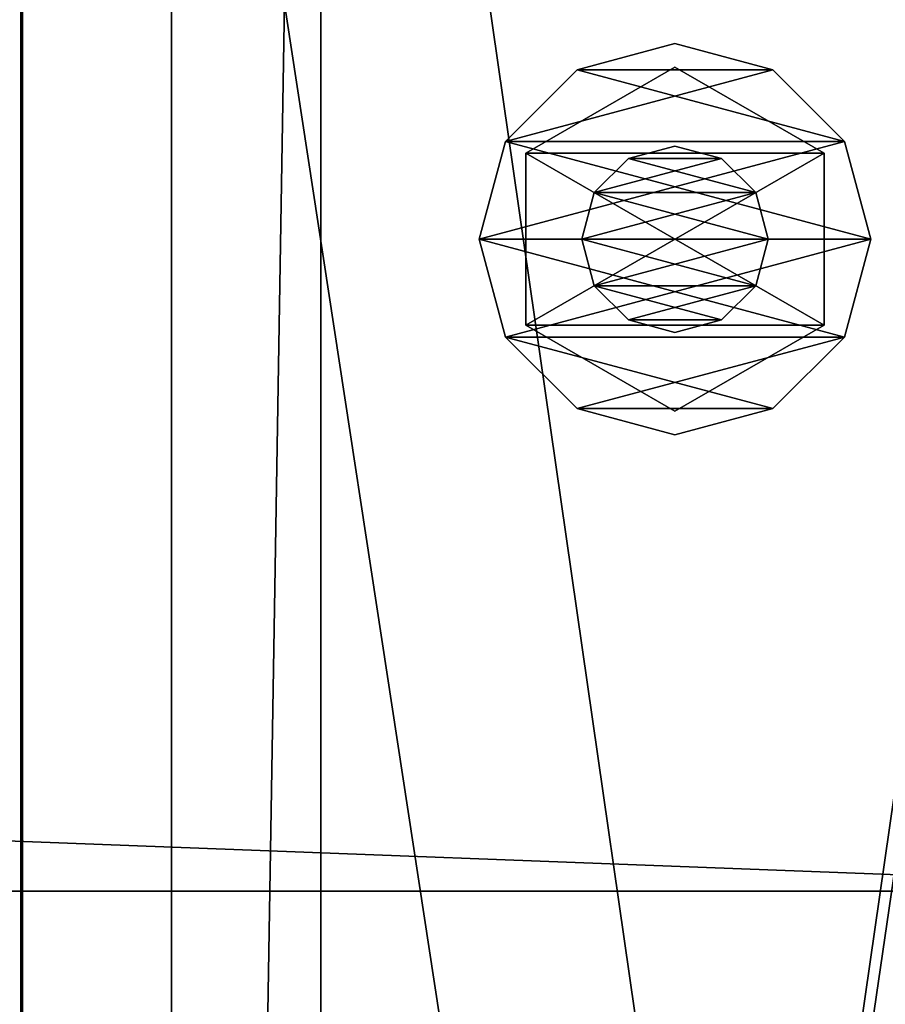
# Model space of a CAD drawing. Units: millimetres. Extents: x -24700 to 1800, y -8 to 3486.
# Drawn here: x 1722 to 1768, y 314 to 367 of the extents above; entities that cross this region are included whole.
import ezdxf

# ---------------------------------------------------------------- set-up
doc = ezdxf.new("R2010")
doc.units = ezdxf.units.MM
doc.header["$LTSCALE"] = 25.4
doc.layers.get('0').update_dxf_attribs({"true_color": 0xffffff})

# ---------------------------------------------------------------- blocks, each defined once
blk = doc.blocks.new('Tre')
at = {"color": 27, "true_color": 0x785737}
for p, q in [((0, 0, 38), (1784, 0, 38)), ((1784, 0), (0, 0)), ((0, 0, 38), (1784, 0, 38)), ((1784, 0), (0, 0))]:
    blk.add_line(p, q, dxfattribs=at)
mesh = blk.add_polyface(dxfattribs=at)
corners = [(1784, 0, 38), (0, 68, 38), (0, 0, 38), (1784, 68, 38)]
mesh.append_faces([[corners[k] for k in face] for face in [(0, 1, 2), (1, 0, 3)]], dxfattribs={"vtx0": -1, "color": 27})
mesh = blk.add_polyface(dxfattribs=at)
corners = [(0, 68), (1784, 0), (0, 0), (1784, 68)]
mesh.append_faces([[corners[k] for k in face] for face in [(0, 1, 2), (1, 0, 3)]], dxfattribs={"vtx0": -1, "color": 27})
mesh = blk.add_polyface(dxfattribs=at)
corners = [(1784, 0), (0, 0, 38), (0, 0), (1784, 0, 38)]
mesh.append_faces([[corners[k] for k in face] for face in [(0, 1, 2), (1, 0, 3)]], dxfattribs={"vtx0": -1, "color": 27})
blk = doc.blocks.new('Group#5')
at = {"color": 0}
blk.add_blockref('Tre', (8, 320), dxfattribs=at)
blk = doc.blocks.new('caddef8f-5fed-4ca2-983f-dd59d9283b14')
at = {"color": 0}
for p, q in [((76873.1, 671118.8, 15919.4), (88493.6, 671118.8, 15919.4)), ((88493.6, 671118.8, 15716.2), (76873.1, 671118.8, 15716.2)), ((76873.1, 671118.8, 15919.4), (88493.6, 671118.8, 15919.4)), ((88493.6, 671118.8, 15716.2), (76873.1, 671118.8, 15716.2))]:
    blk.add_line(p, q, dxfattribs=at)
at = {"color": 8, "true_color": 0x808080}
mesh = blk.add_polyface(dxfattribs=at)
corners = [(88493.6, 671118.8, 15919.4), (76873.1, 672896.8, 15919.2), (76873.1, 671118.8, 15919.4), (88493.6, 672896.8, 15919.2)]
mesh.append_faces([[corners[k] for k in face] for face in [(0, 1, 2), (1, 0, 3)]], dxfattribs={"vtx0": -1, "color": 8})
mesh = blk.add_polyface(dxfattribs=at)
corners = [(88493.6, 672896.8, 15716), (76873.1, 671118.8, 15716.2), (76873.1, 672896.8, 15716), (88493.6, 671118.8, 15716.2)]
mesh.append_faces([[corners[k] for k in face] for face in [(0, 1, 2), (1, 0, 3)]], dxfattribs={"vtx0": -1, "color": 8})
mesh = blk.add_polyface(dxfattribs=at)
corners = [(88747.6, 671118.8, 15665.4), (88544.4, 671118, 10414.3), (88747.6, 671118, 10414.3), (88544.4, 671118.8, 15665.4), (88713.6, 671118.8, 15792.4), (88537.6, 671118.8, 15690.8), (88519, 671118.8, 15709.4), (88493.6, 671118.8, 15716.2), (76873.1, 671118.8, 15716.2), (76873.1, 671118.8, 15919.4), (88620.6, 671118.8, 15885.4), (88493.6, 671118.8, 15919.4)]
mesh.append_faces([[corners[k] for k in face] for face in [(0, 1, 2), (9, 10, 11)]], dxfattribs={"vtx0": -1, "color": 8})
mesh.append_faces([[corners[k] for k in face] for face in [(1, 0, 3), (3, 4, 5), (5, 4, 6), (6, 4, 7), (7, 4, 8), (8, 4, 9)]], dxfattribs={"vtx0": -1, "vtx1": -1, "color": 8})
mesh.append_faces([[corners[k] for k in face] for face in [(3, 0, 4), (9, 4, 10)]], dxfattribs={"vtx0": -1, "vtx2": -1, "color": 8})
blk = doc.blocks.new('e3cf0b0b-26aa-43cf-b8e4-25d4e3419897')
at = {"color": 0}
for p, q in [((88544.2, 671115.7, 10261.6), (76199.7, 671117.3, 10261.6)), ((88544.2, 671115.7, 10261.6), (76199.7, 671117.3, 10261.6)), ((76359.9, 671117.2, 10464.8), (88544.2, 671115.7, 10464.8)), ((76359.9, 671117.2, 10464.8), (88544.2, 671115.7, 10464.8))]:
    blk.add_line(p, q, dxfattribs=at)
at = {"color": 8, "true_color": 0x808080}
mesh = blk.add_polyface(dxfattribs=at)
corners = [(76200.1, 672895.3, 10261.6), (88544.2, 671115.7, 10261.6), (76199.7, 671117.3, 10261.6), (88544.4, 672893.7, 10261.6)]
mesh.append_faces([[corners[k] for k in face] for face in [(0, 1, 2), (1, 0, 3)]], dxfattribs={"vtx0": -1, "color": 8})
mesh = blk.add_polyface(dxfattribs=at)
corners = [(88544.2, 671115.7, 10464.8), (76360.3, 672895.2, 10464.8), (76359.9, 671117.2, 10464.8), (88544.4, 672893.7, 10464.8)]
mesh.append_faces([[corners[k] for k in face] for face in [(0, 1, 2), (1, 0, 3)]], dxfattribs={"vtx0": -1, "color": 8})
mesh = blk.add_polyface(dxfattribs=at)
corners = [(88544.2, 671115.7, 10261.6), (76159.4, 671117.3, 10429.9), (76199.7, 671117.3, 10261.6), (88544.2, 671115.7, 10464.8), (76359.9, 671117.2, 10464.8), (76357, 671117.3, 10477.3)]
mesh.append_faces([[corners[k] for k in face] for face in [(0, 1, 2)]], dxfattribs={"vtx0": -1, "color": 8})
mesh.append_faces([[corners[k] for k in face] for face in [(1, 0, 3), (1, 3, 4)]], dxfattribs={"vtx0": -1, "vtx2": -1, "color": 8})
mesh.append_faces([[corners[k] for k in face] for face in [(5, 1, 4)]], dxfattribs={"vtx1": -1, "color": 8})
blk = doc.blocks.new('41e5085b-a1b6-4b7a-9184-98470e8587b9')
at = {"color": 0}
for p, q in [((76200, 671525.2, 203.2), (88544.4, 671525.2, 203.2)), ((76200, 671525.2, 203.2), (88544.4, 671525.2, 203.2)), ((76200, 671322, 203.2), (88544.4, 671322, 203.2)), ((76200, 671322), (88544.4, 671322)), ((76200, 671322, 203.2), (88544.4, 671322, 203.2)), ((76200, 671322), (88544.4, 671322))]:
    blk.add_line(p, q, dxfattribs=at)
at = {"color": 8, "true_color": 0x808080}
mesh = blk.add_polyface(dxfattribs=at)
corners = [(88544.4, 673100), (76200, 671322), (76200, 673100), (88544.4, 671322)]
mesh.append_faces([[corners[k] for k in face] for face in [(0, 1, 2), (1, 0, 3)]], dxfattribs={"vtx0": -1, "color": 8})
mesh = blk.add_polyface(dxfattribs=at)
corners = [(88544.4, 671525.2, 203.2), (76200, 672896.8, 203.2), (76200, 671525.2, 203.2), (88544.4, 672896.8, 203.2)]
mesh.append_faces([[corners[k] for k in face] for face in [(0, 1, 2), (1, 0, 3)]], dxfattribs={"vtx0": -1, "color": 8})
mesh = blk.add_polyface(dxfattribs=at)
corners = [(88544.4, 671322, 203.2), (76200, 671525.2, 203.2), (76200, 671322, 203.2), (88544.4, 671525.2, 203.2)]
mesh.append_faces([[corners[k] for k in face] for face in [(0, 1, 2), (1, 0, 3)]], dxfattribs={"vtx0": -1, "color": 8})
mesh = blk.add_polyface(dxfattribs=at)
corners = [(88544.4, 671322, 203.2), (76200, 671322), (88544.4, 671322), (76200, 671322, 203.2)]
mesh.append_faces([[corners[k] for k in face] for face in [(0, 1, 2), (1, 0, 3)]], dxfattribs={"vtx0": -1, "color": 8})
blk = doc.blocks.new('Group#1')
at = {"color": 0, "xscale": 0.03937007874015738, "yscale": 0.03937007874015738, "zscale": 0.03937007874015748, "rotation": 270}
for name in ['e3cf0b0b-26aa-43cf-b8e4-25d4e3419897', '41e5085b-a1b6-4b7a-9184-98470e8587b9', 'caddef8f-5fed-4ca2-983f-dd59d9283b14']:
    blk.add_blockref(name, (-24700, 3494), dxfattribs=at)
blk = doc.blocks.new('Group#2')
at = {"color": 0}
blk.add_blockref('Group#1', (0, 0), dxfattribs=at)
blk = doc.blocks.new('1959525')
at = {"color": 0}
for p, q in [((79394, 672238.8, 10261.6), (79527.4, 672274.5, 10261.6)), ((79527.4, 672274.5, 10210.8), (79394, 672238.8, 10210.8)), ((79527.4, 672274.5, 10210.8), (79394, 672238.8, 10210.8)), ((79394, 672238.8, 10261.6), (79527.4, 672274.5, 10261.6)), ((79527.4, 672274.5, 10261.6), (79527.4, 672274.5, 10210.8)), ((79527.4, 672274.5, 10261.6), (79660.8, 672238.8, 10261.6)), ((79660.8, 672238.8, 10210.8), (79527.4, 672274.5, 10210.8)), ((79527.4, 672274.5, 10261.6), (79527.4, 672274.5, 10210.8)), ((79660.8, 672238.8, 10210.8), (79527.4, 672274.5, 10210.8)), ((79527.4, 672274.5, 10261.6), (79660.8, 672238.8, 10261.6)), ((79296.4, 672141.1, 10261.6), (79394, 672238.8, 10261.6)), ((79394, 672238.8, 10210.8), (79296.4, 672141.1, 10210.8)), ((79394, 672238.8, 10210.8), (79296.4, 672141.1, 10210.8)), ((79296.4, 672141.1, 10261.6), (79394, 672238.8, 10261.6)), ((79394, 672238.8, 10261.6), (79394, 672238.8, 10210.8)), ((79394, 672238.8, 10261.6), (79394, 672238.8, 10210.8)), ((79660.8, 672238.8, 10261.6), (79660.8, 672238.8, 10210.8)), ((79660.8, 672238.8, 10261.6), (79758.4, 672141.1, 10261.6)), ((79758.4, 672141.1, 10210.8), (79660.8, 672238.8, 10210.8)), ((79660.8, 672238.8, 10261.6), (79660.8, 672238.8, 10210.8)), ((79758.4, 672141.1, 10210.8), (79660.8, 672238.8, 10210.8)), ((79660.8, 672238.8, 10261.6), (79758.4, 672141.1, 10261.6)), ((79292.8, 672007.8, 11592.6), (79410.1, 672211, 11592.6)), ((79410.1, 672211, 11430), (79292.8, 672007.8, 11430)), ((79410.1, 672211, 11430), (79292.8, 672007.8, 11430)), ((79292.8, 672007.8, 11592.6), (79410.1, 672211, 11592.6)), ((79292.8, 672007.8, 10210.8), (79410.1, 672211, 10210.8)), ((79410.1, 672211, 9997.4), (79292.8, 672007.8, 9997.4)), ((79410.1, 672211, 9997.4), (79292.8, 672007.8, 9997.4)), ((79292.8, 672007.8, 10210.8), (79410.1, 672211, 10210.8)), ((79410.1, 672211, 11592.6), (79410.1, 672211, 11430)), ((79410.1, 672211, 11592.6), (79644.7, 672211, 11592.6)), ((79644.7, 672211, 11430), (79410.1, 672211, 11430)), ((79410.1, 672211, 11592.6), (79410.1, 672211, 11430)), ((79644.7, 672211, 11430), (79410.1, 672211, 11430)), ((79410.1, 672211, 11592.6), (79644.7, 672211, 11592.6)), ((79410.1, 672211, 10210.8), (79410.1, 672211, 9997.4)), ((79410.1, 672211, 10210.8), (79644.7, 672211, 10210.8)), ((79644.7, 672211, 9997.4), (79410.1, 672211, 9997.4)), ((79410.1, 672211, 10210.8), (79410.1, 672211, 9997.4)), ((79644.7, 672211, 9997.4), (79410.1, 672211, 9997.4)), ((79410.1, 672211, 10210.8), (79644.7, 672211, 10210.8)), ((79644.7, 672211, 11592.6), (79644.7, 672211, 11430)), ((79644.7, 672211, 11592.6), (79762, 672007.8, 11592.6)), ((79762, 672007.8, 11430), (79644.7, 672211, 11430)), ((79644.7, 672211, 11592.6), (79644.7, 672211, 11430)), ((79762, 672007.8, 11430), (79644.7, 672211, 11430)), ((79644.7, 672211, 11592.6), (79762, 672007.8, 11592.6)), ((79644.7, 672211, 10210.8), (79644.7, 672211, 9997.4)), ((79644.7, 672211, 10210.8), (79762, 672007.8, 10210.8)), ((79762, 672007.8, 9997.4), (79644.7, 672211, 9997.4)), ((79644.7, 672211, 10210.8), (79644.7, 672211, 9997.4)), ((79762, 672007.8, 9997.4), (79644.7, 672211, 9997.4)), ((79644.7, 672211, 10210.8), (79762, 672007.8, 10210.8)), ((79260.7, 672007.8, 10261.6), (79296.4, 672141.1, 10261.6)), ((79296.4, 672141.1, 10210.8), (79260.7, 672007.8, 10210.8)), ((79296.4, 672141.1, 10210.8), (79260.7, 672007.8, 10210.8)), ((79260.7, 672007.8, 10261.6), (79296.4, 672141.1, 10261.6)), ((79296.4, 672141.1, 10261.6), (79296.4, 672141.1, 10210.8)), ((79296.4, 672141.1, 10261.6), (79296.4, 672141.1, 10210.8)), ((79758.4, 672141.1, 10261.6), (79758.4, 672141.1, 10210.8)), ((79758.4, 672141.1, 10261.6), (79794.1, 672007.8, 10261.6)), ((79794.1, 672007.8, 10210.8), (79758.4, 672141.1, 10210.8)), ((79758.4, 672141.1, 10261.6), (79758.4, 672141.1, 10210.8)), ((79794.1, 672007.8, 10210.8), (79758.4, 672141.1, 10210.8)), ((79758.4, 672141.1, 10261.6), (79794.1, 672007.8, 10261.6)), ((79463.9, 672117.8, 11430), (79527.4, 672134.8, 11430)), ((79527.4, 672134.8, 9906), (79463.9, 672117.8, 9906)), ((79527.4, 672134.8, 9906), (79463.9, 672117.8, 9906)), ((79463.9, 672117.8, 11430), (79527.4, 672134.8, 11430)), ((79527.4, 672134.8, 11430), (79527.4, 672134.8, 9906)), ((79527.4, 672134.8, 11430), (79590.9, 672117.8, 11430)), ((79590.9, 672117.8, 9906), (79527.4, 672134.8, 9906)), ((79527.4, 672134.8, 11430), (79527.4, 672134.8, 9906)), ((79590.9, 672117.8, 9906), (79527.4, 672134.8, 9906)), ((79527.4, 672134.8, 11430), (79590.9, 672117.8, 11430)), ((79417.4, 672071.3, 11430), (79463.9, 672117.8, 11430)), ((79463.9, 672117.8, 9906), (79417.4, 672071.3, 9906)), ((79463.9, 672117.8, 9906), (79417.4, 672071.3, 9906)), ((79417.4, 672071.3, 11430), (79463.9, 672117.8, 11430)), ((79463.9, 672117.8, 11430), (79463.9, 672117.8, 9906)), ((79463.9, 672117.8, 11430), (79463.9, 672117.8, 9906)), ((79590.9, 672117.8, 11430), (79590.9, 672117.8, 9906)), ((79590.9, 672117.8, 11430), (79637.4, 672071.3, 11430)), ((79637.4, 672071.3, 9906), (79590.9, 672117.8, 9906)), ((79590.9, 672117.8, 11430), (79590.9, 672117.8, 9906)), ((79637.4, 672071.3, 9906), (79590.9, 672117.8, 9906)), ((79590.9, 672117.8, 11430), (79637.4, 672071.3, 11430)), ((79400.4, 672007.8, 11430), (79417.4, 672071.3, 11430)), ((79417.4, 672071.3, 9906), (79400.4, 672007.8, 9906)), ((79417.4, 672071.3, 9906), (79400.4, 672007.8, 9906)), ((79400.4, 672007.8, 11430), (79417.4, 672071.3, 11430)), ((79417.4, 672071.3, 11430), (79417.4, 672071.3, 9906)), ((79417.4, 672071.3, 11430), (79417.4, 672071.3, 9906)), ((79637.4, 672071.3, 11430), (79637.4, 672071.3, 9906)), ((79637.4, 672071.3, 11430), (79654.4, 672007.8, 11430)), ((79654.4, 672007.8, 9906), (79637.4, 672071.3, 9906)), ((79637.4, 672071.3, 11430), (79637.4, 672071.3, 9906)), ((79654.4, 672007.8, 9906), (79637.4, 672071.3, 9906)), ((79637.4, 672071.3, 11430), (79654.4, 672007.8, 11430)), ((79296.4, 671874.4, 10261.6), (79260.7, 672007.8, 10261.6)), ((79260.7, 672007.8, 10261.6), (79260.7, 672007.8, 10210.8)), ((79260.7, 672007.8, 10210.8), (79296.4, 671874.4, 10210.8)), ((79260.7, 672007.8, 10261.6), (79260.7, 672007.8, 10210.8)), ((79260.7, 672007.8, 10210.8), (79296.4, 671874.4, 10210.8)), ((79296.4, 671874.4, 10261.6), (79260.7, 672007.8, 10261.6)), ((79410.1, 671804.6, 11592.6), (79292.8, 672007.8, 11592.6)), ((79292.8, 672007.8, 11592.6), (79292.8, 672007.8, 11430)), ((79292.8, 672007.8, 11430), (79410.1, 671804.6, 11430)), ((79292.8, 672007.8, 11592.6), (79292.8, 672007.8, 11430)), ((79292.8, 672007.8, 11430), (79410.1, 671804.6, 11430)), ((79410.1, 671804.6, 11592.6), (79292.8, 672007.8, 11592.6)), ((79410.1, 671804.6, 10210.8), (79292.8, 672007.8, 10210.8)), ((79292.8, 672007.8, 10210.8), (79292.8, 672007.8, 9997.4)), ((79292.8, 672007.8, 9997.4), (79410.1, 671804.6, 9997.4)), ((79292.8, 672007.8, 10210.8), (79292.8, 672007.8, 9997.4)), ((79292.8, 672007.8, 9997.4), (79410.1, 671804.6, 9997.4)), ((79410.1, 671804.6, 10210.8), (79292.8, 672007.8, 10210.8)), ((79417.4, 671944.3, 11430), (79400.4, 672007.8, 11430)), ((79400.4, 672007.8, 11430), (79400.4, 672007.8, 9906)), ((79400.4, 672007.8, 9906), (79417.4, 671944.3, 9906)), ((79400.4, 672007.8, 11430), (79400.4, 672007.8, 9906)), ((79400.4, 672007.8, 9906), (79417.4, 671944.3, 9906)), ((79417.4, 671944.3, 11430), (79400.4, 672007.8, 11430)), ((79654.4, 672007.8, 11430), (79637.4, 671944.3, 11430)), ((79637.4, 671944.3, 9906), (79654.4, 672007.8, 9906)), ((79637.4, 671944.3, 9906), (79654.4, 672007.8, 9906)), ((79654.4, 672007.8, 11430), (79637.4, 671944.3, 11430)), ((79762, 672007.8, 11592.6), (79644.7, 671804.6, 11592.6)), ((79644.7, 671804.6, 11430), (79762, 672007.8, 11430)), ((79644.7, 671804.6, 11430), (79762, 672007.8, 11430)), ((79762, 672007.8, 11592.6), (79644.7, 671804.6, 11592.6)), ((79762, 672007.8, 10210.8), (79644.7, 671804.6, 10210.8)), ((79644.7, 671804.6, 9997.4), (79762, 672007.8, 9997.4)), ((79644.7, 671804.6, 9997.4), (79762, 672007.8, 9997.4)), ((79762, 672007.8, 10210.8), (79644.7, 671804.6, 10210.8)), ((79654.4, 672007.8, 9906), (79654.4, 672007.8, 11430)), ((79654.4, 672007.8, 9906), (79654.4, 672007.8, 11430)), ((79794.1, 672007.8, 10261.6), (79758.4, 671874.4, 10261.6)), ((79758.4, 671874.4, 10210.8), (79794.1, 672007.8, 10210.8)), ((79758.4, 671874.4, 10210.8), (79794.1, 672007.8, 10210.8)), ((79794.1, 672007.8, 10261.6), (79758.4, 671874.4, 10261.6)), ((79762, 672007.8, 11430), (79762, 672007.8, 11592.6)), ((79762, 672007.8, 11430), (79762, 672007.8, 11592.6)), ((79762, 672007.8, 9997.4), (79762, 672007.8, 10210.8)), ((79762, 672007.8, 9997.4), (79762, 672007.8, 10210.8)), ((79794.1, 672007.8, 10210.8), (79794.1, 672007.8, 10261.6)), ((79794.1, 672007.8, 10210.8), (79794.1, 672007.8, 10261.6)), ((79463.9, 671897.8, 11430), (79417.4, 671944.3, 11430)), ((79417.4, 671944.3, 11430), (79417.4, 671944.3, 9906)), ((79417.4, 671944.3, 9906), (79463.9, 671897.8, 9906)), ((79417.4, 671944.3, 11430), (79417.4, 671944.3, 9906)), ((79417.4, 671944.3, 9906), (79463.9, 671897.8, 9906)), ((79463.9, 671897.8, 11430), (79417.4, 671944.3, 11430)), ((79637.4, 671944.3, 11430), (79590.9, 671897.8, 11430)), ((79590.9, 671897.8, 9906), (79637.4, 671944.3, 9906)), ((79590.9, 671897.8, 9906), (79637.4, 671944.3, 9906)), ((79637.4, 671944.3, 11430), (79590.9, 671897.8, 11430)), ((79637.4, 671944.3, 11430), (79637.4, 671944.3, 9906)), ((79637.4, 671944.3, 11430), (79637.4, 671944.3, 9906)), ((79527.4, 671880.8, 11430), (79463.9, 671897.8, 11430)), ((79463.9, 671897.8, 11430), (79463.9, 671897.8, 9906)), ((79463.9, 671897.8, 9906), (79527.4, 671880.8, 9906)), ((79463.9, 671897.8, 11430), (79463.9, 671897.8, 9906)), ((79463.9, 671897.8, 9906), (79527.4, 671880.8, 9906)), ((79527.4, 671880.8, 11430), (79463.9, 671897.8, 11430)), ((79590.9, 671897.8, 11430), (79527.4, 671880.8, 11430)), ((79527.4, 671880.8, 9906), (79590.9, 671897.8, 9906)), ((79527.4, 671880.8, 9906), (79590.9, 671897.8, 9906)), ((79590.9, 671897.8, 11430), (79527.4, 671880.8, 11430)), ((79590.9, 671897.8, 11430), (79590.9, 671897.8, 9906)), ((79590.9, 671897.8, 11430), (79590.9, 671897.8, 9906)), ((79394, 671776.8, 10261.6), (79296.4, 671874.4, 10261.6)), ((79296.4, 671874.4, 10261.6), (79296.4, 671874.4, 10210.8)), ((79296.4, 671874.4, 10210.8), (79394, 671776.8, 10210.8)), ((79296.4, 671874.4, 10261.6), (79296.4, 671874.4, 10210.8)), ((79296.4, 671874.4, 10210.8), (79394, 671776.8, 10210.8)), ((79394, 671776.8, 10261.6), (79296.4, 671874.4, 10261.6)), ((79527.4, 671880.8, 11430), (79527.4, 671880.8, 9906)), ((79527.4, 671880.8, 11430), (79527.4, 671880.8, 9906)), ((79758.4, 671874.4, 10261.6), (79660.8, 671776.8, 10261.6)), ((79660.8, 671776.8, 10210.8), (79758.4, 671874.4, 10210.8)), ((79660.8, 671776.8, 10210.8), (79758.4, 671874.4, 10210.8)), ((79758.4, 671874.4, 10261.6), (79660.8, 671776.8, 10261.6)), ((79758.4, 671874.4, 10261.6), (79758.4, 671874.4, 10210.8)), ((79758.4, 671874.4, 10261.6), (79758.4, 671874.4, 10210.8)), ((79644.7, 671804.6, 11592.6), (79410.1, 671804.6, 11592.6)), ((79410.1, 671804.6, 11592.6), (79410.1, 671804.6, 11430)), ((79410.1, 671804.6, 11430), (79644.7, 671804.6, 11430)), ((79410.1, 671804.6, 11592.6), (79410.1, 671804.6, 11430)), ((79410.1, 671804.6, 11430), (79644.7, 671804.6, 11430)), ((79644.7, 671804.6, 11592.6), (79410.1, 671804.6, 11592.6)), ((79644.7, 671804.6, 10210.8), (79410.1, 671804.6, 10210.8)), ((79410.1, 671804.6, 10210.8), (79410.1, 671804.6, 9997.4)), ((79410.1, 671804.6, 9997.4), (79644.7, 671804.6, 9997.4)), ((79410.1, 671804.6, 10210.8), (79410.1, 671804.6, 9997.4)), ((79410.1, 671804.6, 9997.4), (79644.7, 671804.6, 9997.4)), ((79644.7, 671804.6, 10210.8), (79410.1, 671804.6, 10210.8)), ((79644.7, 671804.6, 11592.6), (79644.7, 671804.6, 11430)), ((79644.7, 671804.6, 11592.6), (79644.7, 671804.6, 11430)), ((79644.7, 671804.6, 10210.8), (79644.7, 671804.6, 9997.4)), ((79644.7, 671804.6, 10210.8), (79644.7, 671804.6, 9997.4)), ((79527.4, 671741.1, 10261.6), (79394, 671776.8, 10261.6)), ((79394, 671776.8, 10261.6), (79394, 671776.8, 10210.8)), ((79394, 671776.8, 10210.8), (79527.4, 671741.1, 10210.8)), ((79394, 671776.8, 10261.6), (79394, 671776.8, 10210.8)), ((79394, 671776.8, 10210.8), (79527.4, 671741.1, 10210.8)), ((79527.4, 671741.1, 10261.6), (79394, 671776.8, 10261.6)), ((79660.8, 671776.8, 10261.6), (79527.4, 671741.1, 10261.6)), ((79527.4, 671741.1, 10210.8), (79660.8, 671776.8, 10210.8)), ((79527.4, 671741.1, 10210.8), (79660.8, 671776.8, 10210.8)), ((79660.8, 671776.8, 10261.6), (79527.4, 671741.1, 10261.6)), ((79660.8, 671776.8, 10261.6), (79660.8, 671776.8, 10210.8)), ((79660.8, 671776.8, 10261.6), (79660.8, 671776.8, 10210.8)), ((79527.4, 671741.1, 10261.6), (79527.4, 671741.1, 10210.8)), ((79527.4, 671741.1, 10261.6), (79527.4, 671741.1, 10210.8))]:
    blk.add_line(p, q, dxfattribs=at)
at = {"color": 34, "true_color": 0x964b00}
mesh = blk.add_polyface(dxfattribs=at)
corners = [(79296.4, 672141.1, 10210.8), (79296.4, 671874.4, 10210.8), (79260.7, 672007.8, 10210.8), (79394, 672238.8, 10210.8), (79394, 671776.8, 10210.8), (79527.4, 672274.5, 10210.8), (79527.4, 671741.1, 10210.8), (79660.8, 672238.8, 10210.8), (79660.8, 671776.8, 10210.8), (79758.4, 672141.1, 10210.8), (79758.4, 671874.4, 10210.8), (79794.1, 672007.8, 10210.8)]
mesh.append_faces([[corners[k] for k in face] for face in [(0, 1, 2), (10, 9, 11)]], dxfattribs={"vtx0": -1, "color": 34})
mesh.append_faces([[corners[k] for k in face] for face in [(1, 3, 4), (4, 5, 6), (6, 7, 8), (8, 9, 10)]], dxfattribs={"vtx0": -1, "vtx1": -1, "color": 34})
mesh.append_faces([[corners[k] for k in face] for face in [(1, 0, 3), (4, 3, 5), (6, 5, 7), (8, 7, 9)]], dxfattribs={"vtx0": -1, "vtx2": -1, "color": 34})
mesh = blk.add_polyface(dxfattribs=at)
corners = [(79296.4, 671874.4, 10261.6), (79296.4, 672141.1, 10261.6), (79260.7, 672007.8, 10261.6), (79394, 671776.8, 10261.6), (79394, 672238.8, 10261.6), (79527.4, 671741.1, 10261.6), (79527.4, 672274.5, 10261.6), (79660.8, 671776.8, 10261.6), (79660.8, 672238.8, 10261.6), (79758.4, 671874.4, 10261.6), (79758.4, 672141.1, 10261.6), (79794.1, 672007.8, 10261.6)]
mesh.append_faces([[corners[k] for k in face] for face in [(0, 1, 2), (10, 9, 11)]], dxfattribs={"vtx0": -1, "color": 34})
mesh.append_faces([[corners[k] for k in face] for face in [(1, 3, 4), (4, 5, 6), (6, 7, 8), (8, 9, 10)]], dxfattribs={"vtx0": -1, "vtx1": -1, "color": 34})
mesh.append_faces([[corners[k] for k in face] for face in [(1, 0, 3), (4, 3, 5), (6, 5, 7), (8, 7, 9)]], dxfattribs={"vtx0": -1, "vtx2": -1, "color": 34})
mesh = blk.add_polyface(dxfattribs=at)
corners = [(79394, 672238.8, 10261.6), (79527.4, 672274.5, 10210.8), (79394, 672238.8, 10210.8), (79527.4, 672274.5, 10261.6)]
mesh.append_faces([[corners[k] for k in face] for face in [(0, 1, 2), (1, 0, 3)]], dxfattribs={"vtx0": -1, "color": 34})
mesh = blk.add_polyface(dxfattribs=at)
corners = [(79527.4, 672274.5, 10261.6), (79660.8, 672238.8, 10210.8), (79527.4, 672274.5, 10210.8), (79660.8, 672238.8, 10261.6)]
mesh.append_faces([[corners[k] for k in face] for face in [(0, 1, 2), (1, 0, 3)]], dxfattribs={"vtx0": -1, "color": 34})
mesh = blk.add_polyface(dxfattribs=at)
corners = [(79296.4, 672141.1, 10261.6), (79394, 672238.8, 10210.8), (79296.4, 672141.1, 10210.8), (79394, 672238.8, 10261.6)]
mesh.append_faces([[corners[k] for k in face] for face in [(0, 1, 2), (1, 0, 3)]], dxfattribs={"vtx0": -1, "color": 34})
mesh = blk.add_polyface(dxfattribs=at)
corners = [(79660.8, 672238.8, 10261.6), (79758.4, 672141.1, 10210.8), (79660.8, 672238.8, 10210.8), (79758.4, 672141.1, 10261.6)]
mesh.append_faces([[corners[k] for k in face] for face in [(0, 1, 2), (1, 0, 3)]], dxfattribs={"vtx0": -1, "color": 34})
mesh = blk.add_polyface(dxfattribs=at)
corners = [(79410.1, 672211, 11592.6), (79292.8, 672007.8, 11430), (79292.8, 672007.8, 11592.6), (79410.1, 672211, 11430)]
mesh.append_faces([[corners[k] for k in face] for face in [(0, 1, 2), (1, 0, 3)]], dxfattribs={"vtx0": -1, "color": 34})
mesh = blk.add_polyface(dxfattribs=at)
corners = [(79410.1, 672211, 11430), (79410.1, 671804.6, 11430), (79292.8, 672007.8, 11430), (79644.7, 672211, 11430), (79644.7, 671804.6, 11430), (79762, 672007.8, 11430)]
mesh.append_faces([[corners[k] for k in face] for face in [(0, 1, 2), (4, 3, 5)]], dxfattribs={"vtx0": -1, "color": 34})
mesh.append_faces([[corners[k] for k in face] for face in [(1, 3, 4)]], dxfattribs={"vtx0": -1, "vtx1": -1, "color": 34})
mesh.append_faces([[corners[k] for k in face] for face in [(1, 0, 3)]], dxfattribs={"vtx0": -1, "vtx2": -1, "color": 34})
mesh = blk.add_polyface(dxfattribs=at)
corners = [(79410.1, 671804.6, 11592.6), (79410.1, 672211, 11592.6), (79292.8, 672007.8, 11592.6), (79644.7, 671804.6, 11592.6), (79644.7, 672211, 11592.6), (79762, 672007.8, 11592.6)]
mesh.append_faces([[corners[k] for k in face] for face in [(0, 1, 2), (4, 3, 5)]], dxfattribs={"vtx0": -1, "color": 34})
mesh.append_faces([[corners[k] for k in face] for face in [(1, 3, 4)]], dxfattribs={"vtx0": -1, "vtx1": -1, "color": 34})
mesh.append_faces([[corners[k] for k in face] for face in [(1, 0, 3)]], dxfattribs={"vtx0": -1, "vtx2": -1, "color": 34})
mesh = blk.add_polyface(dxfattribs=at)
corners = [(79410.1, 672211, 10210.8), (79292.8, 672007.8, 9997.4), (79292.8, 672007.8, 10210.8), (79410.1, 672211, 9997.4)]
mesh.append_faces([[corners[k] for k in face] for face in [(0, 1, 2), (1, 0, 3)]], dxfattribs={"vtx0": -1, "color": 34})
mesh = blk.add_polyface(dxfattribs=at)
corners = [(79410.1, 672211, 9997.4), (79410.1, 671804.6, 9997.4), (79292.8, 672007.8, 9997.4), (79644.7, 672211, 9997.4), (79644.7, 671804.6, 9997.4), (79762, 672007.8, 9997.4)]
mesh.append_faces([[corners[k] for k in face] for face in [(0, 1, 2), (4, 3, 5)]], dxfattribs={"vtx0": -1, "color": 34})
mesh.append_faces([[corners[k] for k in face] for face in [(1, 3, 4)]], dxfattribs={"vtx0": -1, "vtx1": -1, "color": 34})
mesh.append_faces([[corners[k] for k in face] for face in [(1, 0, 3)]], dxfattribs={"vtx0": -1, "vtx2": -1, "color": 34})
mesh = blk.add_polyface(dxfattribs=at)
corners = [(79410.1, 671804.6, 10210.8), (79410.1, 672211, 10210.8), (79292.8, 672007.8, 10210.8), (79644.7, 671804.6, 10210.8), (79644.7, 672211, 10210.8), (79762, 672007.8, 10210.8)]
mesh.append_faces([[corners[k] for k in face] for face in [(0, 1, 2), (4, 3, 5)]], dxfattribs={"vtx0": -1, "color": 34})
mesh.append_faces([[corners[k] for k in face] for face in [(1, 3, 4)]], dxfattribs={"vtx0": -1, "vtx1": -1, "color": 34})
mesh.append_faces([[corners[k] for k in face] for face in [(1, 0, 3)]], dxfattribs={"vtx0": -1, "vtx2": -1, "color": 34})
mesh = blk.add_polyface(dxfattribs=at)
corners = [(79410.1, 672211, 11592.6), (79644.7, 672211, 11430), (79410.1, 672211, 11430), (79644.7, 672211, 11592.6)]
mesh.append_faces([[corners[k] for k in face] for face in [(0, 1, 2), (1, 0, 3)]], dxfattribs={"vtx0": -1, "color": 34})
mesh = blk.add_polyface(dxfattribs=at)
corners = [(79410.1, 672211, 10210.8), (79644.7, 672211, 9997.4), (79410.1, 672211, 9997.4), (79644.7, 672211, 10210.8)]
mesh.append_faces([[corners[k] for k in face] for face in [(0, 1, 2), (1, 0, 3)]], dxfattribs={"vtx0": -1, "color": 34})
mesh = blk.add_polyface(dxfattribs=at)
corners = [(79644.7, 672211, 11430), (79762, 672007.8, 11592.6), (79762, 672007.8, 11430), (79644.7, 672211, 11592.6)]
mesh.append_faces([[corners[k] for k in face] for face in [(0, 1, 2), (1, 0, 3)]], dxfattribs={"vtx0": -1, "color": 34})
mesh = blk.add_polyface(dxfattribs=at)
corners = [(79644.7, 672211, 9997.4), (79762, 672007.8, 10210.8), (79762, 672007.8, 9997.4), (79644.7, 672211, 10210.8)]
mesh.append_faces([[corners[k] for k in face] for face in [(0, 1, 2), (1, 0, 3)]], dxfattribs={"vtx0": -1, "color": 34})
mesh = blk.add_polyface(dxfattribs=at)
corners = [(79296.4, 672141.1, 10261.6), (79260.7, 672007.8, 10210.8), (79260.7, 672007.8, 10261.6), (79296.4, 672141.1, 10210.8)]
mesh.append_faces([[corners[k] for k in face] for face in [(0, 1, 2), (1, 0, 3)]], dxfattribs={"vtx0": -1, "color": 34})
mesh = blk.add_polyface(dxfattribs=at)
corners = [(79758.4, 672141.1, 10210.8), (79794.1, 672007.8, 10261.6), (79794.1, 672007.8, 10210.8), (79758.4, 672141.1, 10261.6)]
mesh.append_faces([[corners[k] for k in face] for face in [(0, 1, 2), (1, 0, 3)]], dxfattribs={"vtx0": -1, "color": 34})
mesh = blk.add_polyface(dxfattribs=at)
corners = [(79417.4, 672071.3, 9906), (79417.4, 671944.3, 9906), (79400.4, 672007.8, 9906), (79463.9, 672117.8, 9906), (79463.9, 671897.8, 9906), (79527.4, 672134.8, 9906), (79527.4, 671880.8, 9906), (79590.9, 672117.8, 9906), (79590.9, 671897.8, 9906), (79637.4, 672071.3, 9906), (79637.4, 671944.3, 9906), (79654.4, 672007.8, 9906)]
mesh.append_faces([[corners[k] for k in face] for face in [(0, 1, 2), (10, 9, 11)]], dxfattribs={"vtx0": -1, "color": 34})
mesh.append_faces([[corners[k] for k in face] for face in [(1, 3, 4), (4, 5, 6), (6, 7, 8), (8, 9, 10)]], dxfattribs={"vtx0": -1, "vtx1": -1, "color": 34})
mesh.append_faces([[corners[k] for k in face] for face in [(1, 0, 3), (4, 3, 5), (6, 5, 7), (8, 7, 9)]], dxfattribs={"vtx0": -1, "vtx2": -1, "color": 34})
mesh = blk.add_polyface(dxfattribs=at)
corners = [(79417.4, 671944.3, 11430), (79417.4, 672071.3, 11430), (79400.4, 672007.8, 11430), (79463.9, 671897.8, 11430), (79463.9, 672117.8, 11430), (79527.4, 671880.8, 11430), (79527.4, 672134.8, 11430), (79590.9, 671897.8, 11430), (79590.9, 672117.8, 11430), (79637.4, 671944.3, 11430), (79637.4, 672071.3, 11430), (79654.4, 672007.8, 11430)]
mesh.append_faces([[corners[k] for k in face] for face in [(0, 1, 2), (10, 9, 11)]], dxfattribs={"vtx0": -1, "color": 34})
mesh.append_faces([[corners[k] for k in face] for face in [(1, 3, 4), (4, 5, 6), (6, 7, 8), (8, 9, 10)]], dxfattribs={"vtx0": -1, "vtx1": -1, "color": 34})
mesh.append_faces([[corners[k] for k in face] for face in [(1, 0, 3), (4, 3, 5), (6, 5, 7), (8, 7, 9)]], dxfattribs={"vtx0": -1, "vtx2": -1, "color": 34})
mesh = blk.add_polyface(dxfattribs=at)
corners = [(79463.9, 672117.8, 11430), (79527.4, 672134.8, 9906), (79463.9, 672117.8, 9906), (79527.4, 672134.8, 11430)]
mesh.append_faces([[corners[k] for k in face] for face in [(0, 1, 2), (1, 0, 3)]], dxfattribs={"vtx0": -1, "color": 34})
mesh = blk.add_polyface(dxfattribs=at)
corners = [(79527.4, 672134.8, 11430), (79590.9, 672117.8, 9906), (79527.4, 672134.8, 9906), (79590.9, 672117.8, 11430)]
mesh.append_faces([[corners[k] for k in face] for face in [(0, 1, 2), (1, 0, 3)]], dxfattribs={"vtx0": -1, "color": 34})
mesh = blk.add_polyface(dxfattribs=at)
corners = [(79463.9, 672117.8, 11430), (79417.4, 672071.3, 9906), (79417.4, 672071.3, 11430), (79463.9, 672117.8, 9906)]
mesh.append_faces([[corners[k] for k in face] for face in [(0, 1, 2), (1, 0, 3)]], dxfattribs={"vtx0": -1, "color": 34})
mesh = blk.add_polyface(dxfattribs=at)
corners = [(79590.9, 672117.8, 9906), (79637.4, 672071.3, 11430), (79637.4, 672071.3, 9906), (79590.9, 672117.8, 11430)]
mesh.append_faces([[corners[k] for k in face] for face in [(0, 1, 2), (1, 0, 3)]], dxfattribs={"vtx0": -1, "color": 34})
mesh = blk.add_polyface(dxfattribs=at)
corners = [(79417.4, 672071.3, 11430), (79400.4, 672007.8, 9906), (79400.4, 672007.8, 11430), (79417.4, 672071.3, 9906)]
mesh.append_faces([[corners[k] for k in face] for face in [(0, 1, 2), (1, 0, 3)]], dxfattribs={"vtx0": -1, "color": 34})
mesh = blk.add_polyface(dxfattribs=at)
corners = [(79637.4, 672071.3, 9906), (79654.4, 672007.8, 11430), (79654.4, 672007.8, 9906), (79637.4, 672071.3, 11430)]
mesh.append_faces([[corners[k] for k in face] for face in [(0, 1, 2), (1, 0, 3)]], dxfattribs={"vtx0": -1, "color": 34})
mesh = blk.add_polyface(dxfattribs=at)
corners = [(79260.7, 672007.8, 10261.6), (79296.4, 671874.4, 10210.8), (79296.4, 671874.4, 10261.6), (79260.7, 672007.8, 10210.8)]
mesh.append_faces([[corners[k] for k in face] for face in [(0, 1, 2), (1, 0, 3)]], dxfattribs={"vtx0": -1, "color": 34})
mesh = blk.add_polyface(dxfattribs=at)
corners = [(79292.8, 672007.8, 11592.6), (79410.1, 671804.6, 11430), (79410.1, 671804.6, 11592.6), (79292.8, 672007.8, 11430)]
mesh.append_faces([[corners[k] for k in face] for face in [(0, 1, 2), (1, 0, 3)]], dxfattribs={"vtx0": -1, "color": 34})
mesh = blk.add_polyface(dxfattribs=at)
corners = [(79292.8, 672007.8, 10210.8), (79410.1, 671804.6, 9997.4), (79410.1, 671804.6, 10210.8), (79292.8, 672007.8, 9997.4)]
mesh.append_faces([[corners[k] for k in face] for face in [(0, 1, 2), (1, 0, 3)]], dxfattribs={"vtx0": -1, "color": 34})
mesh = blk.add_polyface(dxfattribs=at)
corners = [(79400.4, 672007.8, 11430), (79417.4, 671944.3, 9906), (79417.4, 671944.3, 11430), (79400.4, 672007.8, 9906)]
mesh.append_faces([[corners[k] for k in face] for face in [(0, 1, 2), (1, 0, 3)]], dxfattribs={"vtx0": -1, "color": 34})
mesh = blk.add_polyface(dxfattribs=at)
corners = [(79654.4, 672007.8, 9906), (79637.4, 671944.3, 11430), (79637.4, 671944.3, 9906), (79654.4, 672007.8, 11430)]
mesh.append_faces([[corners[k] for k in face] for face in [(0, 1, 2), (1, 0, 3)]], dxfattribs={"vtx0": -1, "color": 34})
mesh = blk.add_polyface(dxfattribs=at)
corners = [(79762, 672007.8, 11430), (79644.7, 671804.6, 11592.6), (79644.7, 671804.6, 11430), (79762, 672007.8, 11592.6)]
mesh.append_faces([[corners[k] for k in face] for face in [(0, 1, 2), (1, 0, 3)]], dxfattribs={"vtx0": -1, "color": 34})
mesh = blk.add_polyface(dxfattribs=at)
corners = [(79762, 672007.8, 9997.4), (79644.7, 671804.6, 10210.8), (79644.7, 671804.6, 9997.4), (79762, 672007.8, 10210.8)]
mesh.append_faces([[corners[k] for k in face] for face in [(0, 1, 2), (1, 0, 3)]], dxfattribs={"vtx0": -1, "color": 34})
mesh = blk.add_polyface(dxfattribs=at)
corners = [(79794.1, 672007.8, 10210.8), (79758.4, 671874.4, 10261.6), (79758.4, 671874.4, 10210.8), (79794.1, 672007.8, 10261.6)]
mesh.append_faces([[corners[k] for k in face] for face in [(0, 1, 2), (1, 0, 3)]], dxfattribs={"vtx0": -1, "color": 34})
mesh = blk.add_polyface(dxfattribs=at)
corners = [(79417.4, 671944.3, 11430), (79463.9, 671897.8, 9906), (79463.9, 671897.8, 11430), (79417.4, 671944.3, 9906)]
mesh.append_faces([[corners[k] for k in face] for face in [(0, 1, 2), (1, 0, 3)]], dxfattribs={"vtx0": -1, "color": 34})
mesh = blk.add_polyface(dxfattribs=at)
corners = [(79637.4, 671944.3, 9906), (79590.9, 671897.8, 11430), (79590.9, 671897.8, 9906), (79637.4, 671944.3, 11430)]
mesh.append_faces([[corners[k] for k in face] for face in [(0, 1, 2), (1, 0, 3)]], dxfattribs={"vtx0": -1, "color": 34})
mesh = blk.add_polyface(dxfattribs=at)
corners = [(79527.4, 671880.8, 11430), (79463.9, 671897.8, 9906), (79527.4, 671880.8, 9906), (79463.9, 671897.8, 11430)]
mesh.append_faces([[corners[k] for k in face] for face in [(0, 1, 2), (1, 0, 3)]], dxfattribs={"vtx0": -1, "color": 34})
mesh = blk.add_polyface(dxfattribs=at)
corners = [(79590.9, 671897.8, 11430), (79527.4, 671880.8, 9906), (79590.9, 671897.8, 9906), (79527.4, 671880.8, 11430)]
mesh.append_faces([[corners[k] for k in face] for face in [(0, 1, 2), (1, 0, 3)]], dxfattribs={"vtx0": -1, "color": 34})
mesh = blk.add_polyface(dxfattribs=at)
corners = [(79394, 671776.8, 10261.6), (79296.4, 671874.4, 10210.8), (79394, 671776.8, 10210.8), (79296.4, 671874.4, 10261.6)]
mesh.append_faces([[corners[k] for k in face] for face in [(0, 1, 2), (1, 0, 3)]], dxfattribs={"vtx0": -1, "color": 34})
mesh = blk.add_polyface(dxfattribs=at)
corners = [(79758.4, 671874.4, 10261.6), (79660.8, 671776.8, 10210.8), (79758.4, 671874.4, 10210.8), (79660.8, 671776.8, 10261.6)]
mesh.append_faces([[corners[k] for k in face] for face in [(0, 1, 2), (1, 0, 3)]], dxfattribs={"vtx0": -1, "color": 34})
mesh = blk.add_polyface(dxfattribs=at)
corners = [(79644.7, 671804.6, 11592.6), (79410.1, 671804.6, 11430), (79644.7, 671804.6, 11430), (79410.1, 671804.6, 11592.6)]
mesh.append_faces([[corners[k] for k in face] for face in [(0, 1, 2), (1, 0, 3)]], dxfattribs={"vtx0": -1, "color": 34})
mesh = blk.add_polyface(dxfattribs=at)
corners = [(79644.7, 671804.6, 10210.8), (79410.1, 671804.6, 9997.4), (79644.7, 671804.6, 9997.4), (79410.1, 671804.6, 10210.8)]
mesh.append_faces([[corners[k] for k in face] for face in [(0, 1, 2), (1, 0, 3)]], dxfattribs={"vtx0": -1, "color": 34})
mesh = blk.add_polyface(dxfattribs=at)
corners = [(79527.4, 671741.1, 10261.6), (79394, 671776.8, 10210.8), (79527.4, 671741.1, 10210.8), (79394, 671776.8, 10261.6)]
mesh.append_faces([[corners[k] for k in face] for face in [(0, 1, 2), (1, 0, 3)]], dxfattribs={"vtx0": -1, "color": 34})
mesh = blk.add_polyface(dxfattribs=at)
corners = [(79660.8, 671776.8, 10261.6), (79527.4, 671741.1, 10210.8), (79660.8, 671776.8, 10210.8), (79527.4, 671741.1, 10261.6)]
mesh.append_faces([[corners[k] for k in face] for face in [(0, 1, 2), (1, 0, 3)]], dxfattribs={"vtx0": -1, "color": 34})
blk = doc.blocks.new('f301d402-0a10-493b-961c-77d61ba19762')
at = {"color": 0, "xscale": 0.03937007874015748, "yscale": 0.03937007874015748, "zscale": 0.03937007874015748}
blk.add_blockref('1959525', (0, 0), dxfattribs=at)
blk = doc.blocks.new('Group#3')
at = {"color": 0, "rotation": 270.0000000000001}
blk.add_blockref('f301d402-0a10-493b-961c-77d61ba19762', (-24732.5, 3461.5, -390), dxfattribs=at)
blk = doc.blocks.new('Group#7')
at = {"color": 0}
for name, p in [('Group#3', (32.5, 32.5, 390)), ('Group#2', (0, 0))]:
    blk.add_blockref(name, p, dxfattribs=at)

msp = doc.modelspace()

# ---------------------------------------------------------------- block references
at = {"color": 0}
for name, p in [('Group#7', (0, -8)), ('Group#5', (0, 0, 412))]:
    msp.add_blockref(name, p, dxfattribs=at)

doc.saveas('drawing.dxf')
